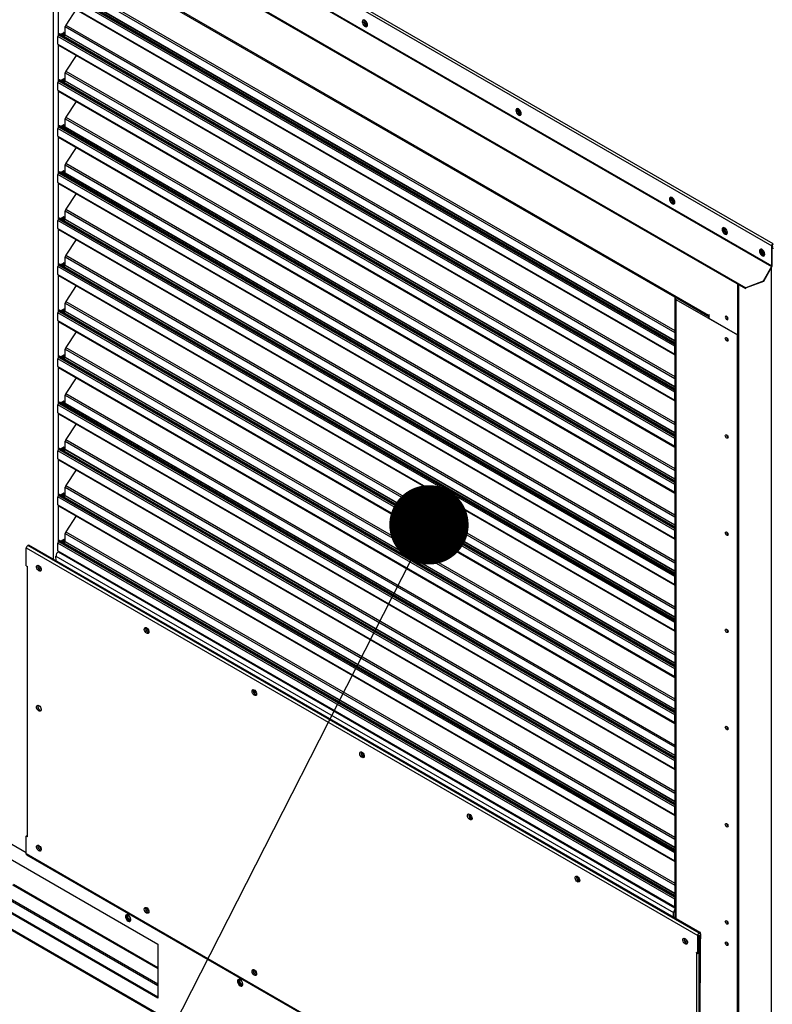
# Model space of a CAD drawing. Units: inches. Extents: x 0.1 to 10.9, y -0.1 to 8.5.
# Drawn here: x 1.5 to 2.1, y 6 to 6.8 of the extents above; entities that cross this region are included whole.
import ezdxf

# ---------------------------------------------------------------- set-up
doc = ezdxf.new("R2010")
doc.units = ezdxf.units.IN
doc.header["$MEASUREMENT"] = 0
doc.layers.add('FORMAT', color=7, linetype='Continuous')
doc.dimstyles.new('SLDDIMSTYLE0', dxfattribs={"dimtxt": 0.18, "dimasz": 0.0625, "dimexe": 0, "dimexo": 0.0625, "dimgap": 0, "dimtad": 0, "dimtih": 1, "dimtoh": 1, "dimdec": 0, "dimrnd": 1e-09, "dimzin": 0, "dimdsep": 46, "dimtxsty": 'Standard', "dimblk1": 'DOT', "dimblk2": 'DOT', "dimsah": 1, "dimcen": 0.09, "dimadec": 0, "dimazin": 0, "dimtfac": 0.0625, "dimtdec": 0, "dimtofl": 0, "dimtmove": 0, "dimatfit": 3, "dimldrblk": 'DOT', "dimfxl": 1, "dimfrac": 2, "dimtolj": 1, "dimtzin": 0, "dimarcsym": 0})

# ---------------------------------------------------------------- blocks, each defined once
blk = doc.blocks.new('_Dot')
at = {"color": 0, "linetype": 'ByBlock', "lineweight": -2}
blk.add_line((-0.5, 0), (-1, 0), dxfattribs=at)
at = {"color": 0, "linetype": 'ByBlock', "const_width": 0.5}
blk.add_lwpolyline([(-0.25, 0, 1), (0.25, 0, 1)], format="xyb", close=True, dxfattribs=at)

msp = doc.modelspace()

# ---------------------------------------------------------------- linework, layer by layer
at = {"linetype": 'Continuous', "lineweight": 25}
for p, q in [((1.52697, 6.988822), (2.13506, 6.637866)), ((1.528822, 6.989892), (2.135893, 6.639524)), ((1.52697, 6.973122), (2.13506, 6.622165)), ((1.526817, 6.972607), (2.134907, 6.621651)), ((1.514445, 6.951179), (2.114555, 6.604829)), ((1.514446, 6.950465), (2.114336, 6.604241)), ((2.085428, 6.583022), (1.543233, 6.895948)), ((1.543816, 6.89466), (2.085759, 6.58188)), ((1.569083, 6.878732), (1.569083, 6.391015)), ((2.058754, 6.561403), (1.574067, 6.841137)), ((1.578562, 6.846738), (2.058754, 6.569597)), ((1.578988, 6.848039), (2.058754, 6.571145)), ((2.058649, 6.558712), (1.572795, 6.83912)), ((1.573221, 6.840422), (2.058754, 6.560199)), ((1.573486, 6.840831), (2.058754, 6.560761)), ((2.058754, 6.562794), (1.578443, 6.840002)), ((1.578562, 6.840364), (2.058754, 6.563223)), ((1.572795, 6.832925), (2.058649, 6.552516)), ((1.57306, 6.832212), (1.57306, 6.803854)), ((1.573145, 6.832152), (2.058754, 6.551885)), ((1.587006, 6.824152), (1.578988, 6.811754)), ((1.578562, 6.804079), (1.578562, 6.810453)), ((1.578562, 6.810453), (2.058754, 6.533312)), ((1.578988, 6.811754), (2.058754, 6.53486)), ((2.058649, 6.522427), (1.572795, 6.802835)), ((1.572795, 6.79664), (1.572795, 6.802835)), ((1.573486, 6.804546), (1.573221, 6.804137)), ((1.573221, 6.804137), (2.058754, 6.523914)), ((1.573486, 6.804546), (2.058754, 6.524476)), ((2.058754, 6.525118), (1.574067, 6.804852)), ((1.574817, 6.80442), (1.577037, 6.805701)), ((1.576469, 6.804294), (1.57608, 6.803691)), ((1.577463, 6.80372), (1.576469, 6.804294)), ((1.576706, 6.80551), (1.576706, 6.805017)), ((1.576706, 6.805017), (1.5777, 6.804443)), ((1.577037, 6.805701), (1.5777, 6.805318)), ((1.577463, 6.80372), (1.577074, 6.803117)), ((1.5777, 6.805318), (1.5777, 6.804443)), ((1.577789, 6.802705), (1.578443, 6.803717)), ((2.058754, 6.526509), (1.578443, 6.803717)), ((1.578562, 6.804079), (2.058754, 6.526938)), ((1.572795, 6.79664), (2.058649, 6.516231)), ((1.57306, 6.795927), (1.57306, 6.76757)), ((1.573145, 6.795867), (2.058754, 6.5156)), ((1.587006, 6.787867), (1.578988, 6.775469)), ((1.578562, 6.767794), (1.578562, 6.774168)), ((1.578562, 6.774168), (2.058754, 6.497027)), ((1.578988, 6.775469), (2.058754, 6.498575)), ((2.058649, 6.486142), (1.572795, 6.76655)), ((1.572795, 6.760355), (1.572795, 6.76655)), ((1.573486, 6.768261), (1.573221, 6.767852)), ((1.573221, 6.767852), (2.058754, 6.487629)), ((1.573486, 6.768261), (2.058754, 6.488191)), ((2.058754, 6.488833), (1.574067, 6.768567)), ((1.574817, 6.768135), (1.577037, 6.769416)), ((1.576469, 6.768009), (1.57608, 6.767406)), ((1.577463, 6.767435), (1.576469, 6.768009)), ((1.576706, 6.769225), (1.576706, 6.768732)), ((1.576706, 6.768732), (1.5777, 6.768158)), ((1.577037, 6.769416), (1.5777, 6.769033)), ((1.577463, 6.767435), (1.577074, 6.766832)), ((1.5777, 6.769033), (1.5777, 6.768158)), ((1.577789, 6.76642), (1.578443, 6.767432)), ((2.058754, 6.490224), (1.578443, 6.767432)), ((1.578562, 6.767794), (2.058754, 6.490653)), ((1.572795, 6.760355), (2.058649, 6.479946)), ((1.57306, 6.759642), (1.57306, 6.731285)), ((1.573145, 6.759582), (2.058754, 6.479315)), ((1.587006, 6.751582), (1.578988, 6.739184)), ((2.058754, 6.452548), (1.574067, 6.732282)), ((1.574817, 6.73185), (1.577037, 6.733131)), ((1.576706, 6.73294), (1.576706, 6.732447)), ((1.576706, 6.732447), (1.5777, 6.731873)), ((1.577037, 6.733131), (1.5777, 6.732748)), ((1.5777, 6.732748), (1.5777, 6.731873)), ((1.578562, 6.731509), (1.578562, 6.737883)), ((1.578562, 6.737883), (2.058754, 6.460742)), ((1.578988, 6.739184), (2.058754, 6.46229)), ((2.058649, 6.449857), (1.572795, 6.730265)), ((1.572795, 6.72407), (1.572795, 6.730265)), ((1.573486, 6.731976), (1.573221, 6.731567)), ((1.573221, 6.731567), (2.058754, 6.451344)), ((1.573486, 6.731976), (2.058754, 6.451906)), ((1.576469, 6.731724), (1.57608, 6.731121)), ((1.577463, 6.73115), (1.576469, 6.731724)), ((1.577463, 6.73115), (1.577074, 6.730547)), ((1.577789, 6.730135), (1.578443, 6.731147)), ((2.058754, 6.453939), (1.578443, 6.731147)), ((1.578562, 6.731509), (2.058754, 6.454368)), ((1.572795, 6.72407), (2.058649, 6.443661)), ((1.57306, 6.723357), (1.57306, 6.695)), ((1.573145, 6.723297), (2.058754, 6.44303)), ((1.587006, 6.715297), (1.578988, 6.702899)), ((1.578562, 6.695224), (1.578562, 6.701598)), ((1.578562, 6.701598), (2.058754, 6.424457)), ((1.578988, 6.702899), (2.058754, 6.426005)), ((2.058649, 6.413572), (1.572795, 6.69398)), ((1.572795, 6.687785), (1.572795, 6.69398)), ((1.573486, 6.695691), (1.573221, 6.695282)), ((1.573221, 6.695282), (2.058754, 6.415059)), ((1.573486, 6.695691), (2.058754, 6.415621)), ((2.058754, 6.416263), (1.574067, 6.695998)), ((1.574817, 6.695565), (1.577037, 6.696846)), ((1.576469, 6.695439), (1.57608, 6.694836)), ((1.577463, 6.694865), (1.576469, 6.695439)), ((1.576706, 6.696655), (1.576706, 6.696162)), ((1.576706, 6.696162), (1.5777, 6.695588)), ((1.577037, 6.696846), (1.5777, 6.696463)), ((1.577463, 6.694865), (1.577074, 6.694262)), ((1.5777, 6.696463), (1.5777, 6.695588)), ((1.577789, 6.69385), (1.578443, 6.694862)), ((2.058754, 6.417654), (1.578443, 6.694862)), ((1.578562, 6.695224), (2.058754, 6.418084)), ((1.572795, 6.687785), (2.058649, 6.407376)), ((1.57306, 6.687072), (1.57306, 6.658715)), ((1.573145, 6.687012), (2.058754, 6.406745)), ((1.587006, 6.679012), (1.578988, 6.666614)), ((1.578562, 6.658939), (1.578562, 6.665313)), ((1.578562, 6.665313), (2.058754, 6.388172)), ((1.578988, 6.666614), (2.058754, 6.38972)), ((2.058649, 6.377287), (1.572795, 6.657695)), ((1.572795, 6.6515), (1.572795, 6.657695)), ((1.573486, 6.659406), (1.573221, 6.658997)), ((1.573221, 6.658997), (2.058754, 6.378774)), ((1.573486, 6.659406), (2.058754, 6.379336)), ((2.058754, 6.379978), (1.574067, 6.659713)), ((1.574817, 6.65928), (1.577037, 6.660561)), ((1.576469, 6.659154), (1.57608, 6.658551)), ((1.577463, 6.65858), (1.576469, 6.659154)), ((1.576706, 6.66037), (1.576706, 6.659877)), ((1.576706, 6.659877), (1.5777, 6.659303)), ((1.577037, 6.660561), (1.5777, 6.660178)), ((1.577463, 6.65858), (1.577074, 6.657977)), ((1.5777, 6.660178), (1.5777, 6.659303)), ((1.577789, 6.657565), (1.578443, 6.658577)), ((2.058754, 6.381369), (1.578443, 6.658577)), ((1.578562, 6.658939), (2.058754, 6.381799)), ((1.572795, 6.6515), (2.058649, 6.371091)), ((1.57306, 6.650787), (1.57306, 6.62243)), ((1.573145, 6.650727), (2.058754, 6.37046)), ((1.587006, 6.642727), (1.578988, 6.630329)), ((2.135464, 6.638099), (2.13506, 6.637866)), ((2.13506, 6.622165), (2.13506, 6.637866)), ((2.135464, 6.622398), (2.135464, 6.638099)), ((2.135464, 6.637671), (2.135775, 6.637491)), ((2.135464, 6.637204), (2.135775, 6.637025)), ((1.574817, 6.622995), (1.577037, 6.624276)), ((1.576706, 6.624085), (1.576706, 6.623592)), ((1.577037, 6.624276), (1.5777, 6.623893)), ((1.5777, 6.623893), (1.5777, 6.623018)), ((1.578562, 6.622654), (1.578562, 6.629028)), ((1.578562, 6.629028), (2.058754, 6.351887)), ((1.578988, 6.630329), (2.058754, 6.353435)), ((2.058649, 6.341002), (1.572795, 6.621411)), ((1.572795, 6.615215), (1.572795, 6.621411)), ((1.573486, 6.623121), (1.573221, 6.622712)), ((1.573221, 6.622712), (2.058754, 6.342489)), ((1.573486, 6.623121), (2.058754, 6.343051)), ((2.058754, 6.343693), (1.574067, 6.623428)), ((1.576469, 6.622869), (1.57608, 6.622266)), ((1.577463, 6.622295), (1.576469, 6.622869)), ((1.576706, 6.623592), (1.5777, 6.623018)), ((1.577463, 6.622295), (1.577074, 6.621692)), ((1.577789, 6.62128), (1.578443, 6.622292)), ((2.058754, 6.345084), (1.578443, 6.622292)), ((1.578562, 6.622654), (2.058754, 6.345514)), ((2.134907, 6.621651), (2.128179, 6.609997)), ((2.135193, 6.621486), (2.128465, 6.609832)), ((2.134563, 6.620394), (2.134563, 5.753163)), ((2.134907, 6.621651), (2.135193, 6.621486)), ((2.13506, 6.622165), (2.135464, 6.622398)), ((1.572795, 6.615215), (2.058649, 6.334806)), ((1.57306, 6.614502), (1.57306, 6.586145)), ((1.573145, 6.614442), (2.058754, 6.334175)), ((2.128179, 6.609997), (2.114555, 6.604829)), ((2.128465, 6.609832), (2.114841, 6.604664)), ((2.128465, 6.609832), (2.128179, 6.609997)), ((1.587006, 6.606442), (1.578988, 6.594044)), ((2.107964, 6.607919), (2.107964, 6.567719)), ((2.108958, 6.607345), (2.108958, 6.568293)), ((2.114841, 6.604664), (2.114555, 6.604829)), ((2.114841, 6.604664), (2.114796, 6.604678)), ((1.578562, 6.586369), (1.578562, 6.592743)), ((1.578562, 6.592743), (2.058754, 6.315603)), ((1.578988, 6.594044), (2.058754, 6.31715)), ((2.058754, 6.596793), (2.058754, 6.108404)), ((2.059577, 6.595645), (2.107964, 6.567719)), ((2.059577, 6.595645), (2.059577, 6.107929)), ((2.060572, 6.596219), (2.060572, 6.596416)), ((2.085759, 6.581682), (2.060572, 6.596219)), ((2.058649, 6.304717), (1.572795, 6.585126)), ((1.572795, 6.57893), (1.572795, 6.585126)), ((1.573486, 6.586836), (1.573221, 6.586427)), ((1.573221, 6.586427), (2.058754, 6.306204)), ((1.573486, 6.586836), (2.058754, 6.306766)), ((2.058754, 6.307408), (1.574067, 6.587143)), ((1.574817, 6.58671), (1.577037, 6.587991)), ((1.576469, 6.586584), (1.57608, 6.585981)), ((1.577463, 6.58601), (1.576469, 6.586584)), ((1.576706, 6.5878), (1.576706, 6.587307)), ((1.576706, 6.587307), (1.5777, 6.586733)), ((1.577037, 6.587991), (1.5777, 6.587608)), ((1.577463, 6.58601), (1.577074, 6.585408)), ((1.5777, 6.587608), (1.5777, 6.586733)), ((1.577789, 6.584995), (1.578443, 6.586008)), ((2.058754, 6.308799), (1.578443, 6.586008)), ((1.578562, 6.586369), (2.058754, 6.309229)), ((2.079473, 6.58531), (2.079644, 6.585409)), ((1.572795, 6.57893), (2.058649, 6.298521)), ((1.57306, 6.578217), (1.57306, 6.54986)), ((1.573145, 6.578157), (2.058754, 6.29789)), ((2.080638, 6.584835), (2.080467, 6.584737)), ((2.082901, 6.583511), (2.082657, 6.583472)), ((2.085759, 6.583405), (2.085428, 6.583597)), ((2.085428, 6.583597), (2.085428, 6.583022)), ((2.085428, 6.581874), (2.085428, 6.582071)), ((2.085759, 6.580535), (2.085759, 6.583405)), ((2.107964, 6.567719), (2.085759, 6.580535)), ((2.10054, 6.580309), (2.100635, 6.580259)), ((1.587006, 6.570157), (1.578988, 6.557759)), ((2.10054, 6.563468), (2.100635, 6.563418)), ((2.108958, 6.568293), (2.107964, 6.567719)), ((2.107964, 5.838958), (2.107964, 6.567719)), ((2.108958, 6.568293), (2.108958, 5.839532)), ((1.578562, 6.550084), (1.578562, 6.556458)), ((1.578562, 6.556458), (2.058754, 6.279318)), ((1.578988, 6.557759), (2.058754, 6.280865)), ((2.058649, 6.552516), (2.058649, 6.558712)), ((2.058649, 6.268432), (1.572795, 6.548841)), ((1.572795, 6.542645), (1.572795, 6.548841)), ((1.573486, 6.550551), (1.573221, 6.550142)), ((1.573221, 6.550142), (2.058754, 6.269919)), ((1.573486, 6.550551), (2.058754, 6.270481)), ((2.058754, 6.271123), (1.574067, 6.550858)), ((1.574817, 6.550425), (1.577037, 6.551706)), ((1.576469, 6.550299), (1.57608, 6.549696)), ((1.577463, 6.549725), (1.576469, 6.550299)), ((1.576706, 6.551515), (1.576706, 6.551022)), ((1.576706, 6.551022), (1.5777, 6.550448)), ((1.577037, 6.551706), (1.5777, 6.551323)), ((1.577463, 6.549725), (1.577074, 6.549123)), ((1.5777, 6.551323), (1.5777, 6.550448)), ((1.577789, 6.54871), (1.578443, 6.549723)), ((2.058754, 6.272514), (1.578443, 6.549723)), ((1.578562, 6.550084), (2.058754, 6.272944)), ((1.572795, 6.542645), (2.058649, 6.262237)), ((1.57306, 6.541932), (1.57306, 6.513575)), ((1.573145, 6.541872), (2.058754, 6.261605)), ((1.587006, 6.533872), (1.578988, 6.521475)), ((1.574817, 6.51414), (1.577037, 6.515421)), ((1.576706, 6.51523), (1.576706, 6.514737)), ((1.577037, 6.515421), (1.5777, 6.515038)), ((1.578562, 6.513799), (1.578562, 6.520173)), ((1.578562, 6.520173), (2.058754, 6.243033)), ((1.578988, 6.521475), (2.058754, 6.24458)), ((2.058649, 6.516231), (2.058649, 6.522427)), ((2.058649, 6.232147), (1.572795, 6.512556)), ((1.572795, 6.50636), (1.572795, 6.512556)), ((1.573486, 6.514266), (1.573221, 6.513857)), ((1.573221, 6.513857), (2.058754, 6.233634)), ((1.573486, 6.514266), (2.058754, 6.234196)), ((2.058754, 6.234838), (1.574067, 6.514573)), ((1.576469, 6.514014), (1.57608, 6.513411)), ((1.577463, 6.51344), (1.576469, 6.514014)), ((1.576706, 6.514737), (1.5777, 6.514163)), ((1.577463, 6.51344), (1.577074, 6.512838)), ((1.5777, 6.515038), (1.5777, 6.514163)), ((1.577789, 6.512425), (1.578443, 6.513438)), ((2.058754, 6.236229), (1.578443, 6.513438)), ((1.578562, 6.513799), (2.058754, 6.236659)), ((1.572795, 6.50636), (2.058649, 6.225952)), ((1.57306, 6.505647), (1.57306, 6.47729)), ((1.573145, 6.505587), (2.058754, 6.22532)), ((1.587006, 6.497587), (1.578988, 6.48519)), ((1.578988, 6.48519), (2.058754, 6.208295)), ((2.058649, 6.479946), (2.058649, 6.486142)), ((2.10054, 6.486917), (2.100635, 6.486867)), ((1.573486, 6.477981), (1.573221, 6.477572)), ((1.573221, 6.477572), (2.058754, 6.197349)), ((1.573486, 6.477981), (2.058754, 6.197911)), ((2.058754, 6.198553), (1.574067, 6.478288)), ((1.574817, 6.477855), (1.577037, 6.479136)), ((1.576469, 6.477729), (1.57608, 6.477126)), ((1.577463, 6.477155), (1.576469, 6.477729)), ((1.576706, 6.478945), (1.576706, 6.478452)), ((1.576706, 6.478452), (1.5777, 6.477878)), ((1.577037, 6.479136), (1.5777, 6.478753)), ((1.577463, 6.477155), (1.577074, 6.476553)), ((1.5777, 6.478753), (1.5777, 6.477878)), ((1.577789, 6.47614), (1.578443, 6.477153)), ((2.058754, 6.199944), (1.578443, 6.477153)), ((1.578562, 6.477514), (1.578562, 6.483888)), ((1.578562, 6.483888), (2.058754, 6.206748)), ((1.578562, 6.477514), (2.058754, 6.200374)), ((2.058649, 6.195862), (1.572795, 6.476271)), ((1.572795, 6.470075), (1.572795, 6.476271)), ((1.572795, 6.470075), (2.058649, 6.189667)), ((1.57306, 6.469362), (1.57306, 6.441005)), ((1.573145, 6.469302), (2.058754, 6.189035)), ((1.587006, 6.461302), (1.578988, 6.448905)), ((1.578562, 6.441229), (1.578562, 6.447603)), ((1.578562, 6.447603), (2.058754, 6.170463)), ((1.578988, 6.448905), (2.058754, 6.17201)), ((2.058649, 6.443661), (2.058649, 6.449857)), ((2.058649, 6.159577), (1.572795, 6.439986)), ((1.572795, 6.43379), (1.572795, 6.439986)), ((1.573486, 6.441696), (1.573221, 6.441287)), ((1.573221, 6.441287), (2.058754, 6.161065)), ((1.573486, 6.441696), (2.058754, 6.161626)), ((2.058754, 6.162268), (1.574067, 6.442003)), ((1.574817, 6.44157), (1.577037, 6.442851)), ((1.576469, 6.441444), (1.57608, 6.440841)), ((1.577463, 6.44087), (1.576469, 6.441444)), ((1.576706, 6.44266), (1.576706, 6.442167)), ((1.576706, 6.442167), (1.5777, 6.441593)), ((1.577037, 6.442851), (1.5777, 6.442468)), ((1.577463, 6.44087), (1.577074, 6.440268)), ((1.5777, 6.442468), (1.5777, 6.441593)), ((1.577789, 6.439855), (1.578443, 6.440868)), ((2.058754, 6.163659), (1.578443, 6.440868)), ((1.578562, 6.441229), (2.058754, 6.164089)), ((1.572795, 6.43379), (2.058649, 6.153382)), ((1.57306, 6.433077), (1.57306, 6.40472)), ((1.573145, 6.433017), (2.058754, 6.15275)), ((1.587006, 6.425017), (1.578988, 6.41262)), ((1.574817, 6.405285), (1.577037, 6.406566)), ((1.577037, 6.406566), (1.5777, 6.406184)), ((1.578562, 6.404944), (1.578562, 6.411318)), ((1.578562, 6.411318), (2.058754, 6.134178)), ((1.578988, 6.41262), (2.058754, 6.135725)), ((2.058649, 6.407376), (2.058649, 6.413572)), ((2.10054, 6.410367), (2.100635, 6.410317)), ((1.547806, 6.399826), (2.076745, 6.094552)), ((1.547806, 6.38571), (1.547806, 6.399826)), ((1.549729, 6.402122), (1.548999, 6.401701)), ((2.077938, 6.096427), (1.548999, 6.401701)), ((2.078667, 6.096848), (1.549729, 6.402122)), ((2.07876, 6.096857), (1.549822, 6.402131)), ((2.058649, 6.123292), (1.572795, 6.403701)), ((1.572795, 6.397505), (1.572795, 6.403701)), ((1.573486, 6.405411), (1.573221, 6.405002)), ((1.573221, 6.405002), (2.058754, 6.12478)), ((1.573486, 6.405411), (2.058754, 6.125341)), ((2.058754, 6.125983), (1.574067, 6.405718)), ((1.576469, 6.405159), (1.57608, 6.404556)), ((1.577463, 6.404585), (1.576469, 6.405159)), ((1.576706, 6.406375), (1.576706, 6.405882)), ((1.576706, 6.405882), (1.5777, 6.405308)), ((1.577463, 6.404585), (1.577074, 6.403983)), ((1.5777, 6.406184), (1.5777, 6.405308)), ((1.577789, 6.40357), (1.578443, 6.404583)), ((2.058754, 6.127374), (1.578443, 6.404583)), ((1.578562, 6.404944), (2.058754, 6.127804)), ((1.571226, 6.393453), (2.057743, 6.112662)), ((1.571243, 6.389768), (1.571226, 6.393453)), ((1.572795, 6.397505), (2.058649, 6.117097)), ((1.573046, 6.396804), (1.573031, 6.396794)), ((1.573031, 6.396794), (2.058754, 6.116461)), ((1.573145, 6.396732), (2.058754, 6.116465)), ((1.547806, 6.38571), (1.548841, 6.385113)), ((1.548408, 6.385363), (1.548408, 6.172892)), ((1.548834, 6.385109), (1.548724, 6.385181)), ((1.548834, 6.172299), (1.548834, 6.385109)), ((1.548834, 6.385109), (1.548841, 6.385106)), ((1.548841, 6.385106), (1.548841, 6.385113)), ((2.058649, 6.371091), (2.058649, 6.377287)), ((2.058649, 6.334806), (2.058649, 6.341002)), ((2.10054, 6.333816), (2.100635, 6.333766)), ((2.058649, 6.298521), (2.058649, 6.304717)), ((2.058649, 6.262237), (2.058649, 6.268432)), ((2.10054, 6.257266), (2.100635, 6.257215)), ((2.058649, 6.225952), (2.058649, 6.232147)), ((2.058649, 6.189667), (2.058649, 6.195862)), ((1.522685, 6.174452), (1.547806, 6.159953)), ((2.10054, 6.180715), (2.100635, 6.180665)), ((1.547806, 6.172884), (1.548408, 6.173231)), ((1.547806, 6.158768), (1.547806, 6.172884)), ((1.548841, 6.172287), (1.547806, 6.172884)), ((1.548834, 6.172299), (1.548841, 6.172295)), ((1.548841, 6.172287), (1.548841, 6.172295)), ((1.516736, 6.165357), (1.651423, 6.087623)), ((1.538534, 6.165152), (1.547806, 6.159801)), ((2.076745, 5.853494), (1.547806, 6.158768)), ((2.058649, 6.153382), (2.058649, 6.159577)), ((1.548108, 6.158103), (2.077046, 5.852829)), ((1.651423, 6.056335), (1.517545, 6.133603)), ((1.517545, 6.132397), (1.651423, 6.05513)), ((1.537007, 6.134522), (1.651423, 6.068487)), ((1.537815, 6.134989), (1.651423, 6.06942)), ((1.651423, 6.045089), (1.516736, 6.122823)), ((1.651423, 6.046022), (1.517545, 6.12329)), ((2.058649, 6.117097), (2.058649, 6.123292)), ((2.05776, 6.108977), (2.057743, 6.112662)), ((2.058737, 6.113242), (2.058754, 6.109671)), ((2.05874, 6.112601), (2.058754, 6.112593)), ((1.515133, 6.11096), (2.092923, 5.777491)), ((2.092923, 5.778128), (1.515684, 6.111278)), ((2.10054, 6.104164), (2.100635, 6.104114)), ((2.077938, 6.096427), (2.078667, 6.096848)), ((2.078498, 6.096403), (2.078498, 6.096403)), ((2.078799, 6.095753), (2.078799, 6.096771)), ((2.076745, 6.080436), (2.076745, 6.094552)), ((2.077739, 6.095126), (2.077739, 6.08101)), ((2.077805, 6.095164), (2.077772, 6.095183)), ((2.077805, 6.056697), (2.077805, 6.095164)), ((2.077805, 6.091375), (2.077805, 6.095164)), ((2.078799, 6.091949), (2.077805, 6.091375)), ((2.078799, 6.095738), (2.078799, 6.091949)), ((2.078799, 6.057271), (2.078799, 6.091927)), ((1.651423, 6.087623), (1.651423, 6.045089)), ((2.076745, 6.080436), (2.075711, 6.081033)), ((2.075711, 6.081025), (2.075711, 6.081033)), ((2.075717, 6.081029), (2.075711, 6.081025)), ((2.075711, 6.081025), (2.075717, 6.081021)), ((2.075717, 6.081021), (2.075717, 5.868211)), ((2.07584, 6.080958), (2.075717, 6.081021)), ((2.076745, 6.080436), (2.077739, 6.08101)), ((2.10054, 6.087323), (2.100635, 6.087273)), ((2.077805, 6.056698), (2.077805, 6.056697)), ((2.077841, 6.056613), (2.077844, 6.056611)), ((2.078667, 6.057042), (2.077938, 6.056621)), ((2.077938, 5.892802), (2.077938, 6.056621)), ((2.078667, 5.893223), (2.078667, 6.057042)), ((2.078722, 5.8933), (2.078722, 6.057087))]:
    msp.add_line(p, q, dxfattribs=at)
at = {"linetype": 'Continuous', "lineweight": 25, "flags": 128}
for points in [[(1.816621, 6.811876), (1.816494, 6.812781), (1.816129, 6.813723), (1.815569, 6.814588), (1.814882, 6.815273), (1.814151, 6.815695), (1.813464, 6.815803), (1.812904, 6.815584), (1.812539, 6.815063), (1.812412, 6.814305), (1.812539, 6.813401), (1.812904, 6.812459), (1.813464, 6.811593), (1.814151, 6.810908), (1.814882, 6.810486), (1.815569, 6.810379), (1.816129, 6.810598), (1.816494, 6.811118), (1.816621, 6.811876)], [(1.816192, 6.810654), (1.81564, 6.810625), (1.814921, 6.810894), (1.814201, 6.811456), (1.813568, 6.812243), (1.813098, 6.813161), (1.812848, 6.814098), (1.812848, 6.814942), (1.813098, 6.815591), (1.813245, 6.815761)], [(1.814383, 6.815594), (1.814194, 6.815516), (1.813847, 6.815117), (1.813725, 6.81448), (1.813847, 6.813703), (1.814194, 6.812904), (1.814713, 6.812204), (1.815325, 6.81171), (1.815937, 6.811497), (1.816456, 6.811598), (1.816617, 6.811723)], [(1.937656, 6.742021), (1.937529, 6.742926), (1.937164, 6.743868), (1.936604, 6.744733), (1.935917, 6.745418), (1.935186, 6.74584), (1.9345, 6.745948), (1.93394, 6.745729), (1.933574, 6.745208), (1.933447, 6.74445), (1.933574, 6.743546), (1.93394, 6.742604), (1.9345, 6.741738), (1.935186, 6.741053), (1.935917, 6.740631), (1.936604, 6.740524), (1.937164, 6.740743), (1.937529, 6.741263), (1.937656, 6.742021)], [(1.937228, 6.740799), (1.936676, 6.74077), (1.935956, 6.741039), (1.935236, 6.741601), (1.934603, 6.742388), (1.934133, 6.743306), (1.933883, 6.744243), (1.933883, 6.745087), (1.934133, 6.745736), (1.93428, 6.745906)], [(1.935418, 6.745739), (1.935229, 6.745661), (1.934882, 6.745262), (1.934761, 6.744625), (1.934882, 6.743848), (1.935229, 6.743049), (1.935748, 6.742349), (1.93636, 6.741855), (1.936972, 6.741642), (1.937491, 6.741743), (1.937652, 6.741868)], [(2.058692, 6.672166), (2.058565, 6.673071), (2.058199, 6.674013), (2.057639, 6.674878), (2.056953, 6.675563), (2.056222, 6.675985), (2.055535, 6.676093), (2.054975, 6.675874), (2.05461, 6.675353), (2.054483, 6.674595), (2.05461, 6.673691), (2.054975, 6.672749), (2.055535, 6.671883), (2.056222, 6.671198), (2.056953, 6.670776), (2.057639, 6.670669), (2.058199, 6.670888), (2.058565, 6.671408), (2.058692, 6.672166)], [(2.058263, 6.670944), (2.057711, 6.670915), (2.056991, 6.671184), (2.056271, 6.671746), (2.055639, 6.672533), (2.055169, 6.673451), (2.054919, 6.674388), (2.054919, 6.675232), (2.055169, 6.675881), (2.055315, 6.676051)], [(2.056453, 6.675884), (2.056264, 6.675806), (2.055918, 6.675407), (2.055796, 6.67477), (2.055918, 6.673993), (2.056264, 6.673194), (2.056783, 6.672494), (2.057395, 6.672), (2.058007, 6.671787), (2.058526, 6.671888), (2.058687, 6.672013)], [(2.100106, 6.648264), (2.099979, 6.649169), (2.099613, 6.650111), (2.099054, 6.650976), (2.098367, 6.651662), (2.097636, 6.652083), (2.096949, 6.652191), (2.096389, 6.651972), (2.096024, 6.651451), (2.095897, 6.650693), (2.096024, 6.649789), (2.096389, 6.648847), (2.096949, 6.647981), (2.097636, 6.647296), (2.098367, 6.646874), (2.099054, 6.646767), (2.099613, 6.646986), (2.099979, 6.647506), (2.100106, 6.648264)], [(2.099677, 6.647042), (2.099125, 6.647013), (2.098405, 6.647282), (2.097686, 6.647844), (2.097053, 6.648631), (2.096583, 6.649549), (2.096333, 6.650486), (2.096333, 6.65133), (2.096583, 6.651979), (2.096729, 6.652149)], [(2.09721, 6.650868), (2.097332, 6.651505), (2.097679, 6.651904), (2.097867, 6.651982)], [(2.100102, 6.648111), (2.09994, 6.647986), (2.099422, 6.647885), (2.098809, 6.648098), (2.098197, 6.648592), (2.097679, 6.649292), (2.097332, 6.650091), (2.09721, 6.650868)], [(2.097816, 6.651218), (2.097938, 6.651855), (2.097973, 6.651925)], [(2.129569, 6.63126), (2.129442, 6.632165), (2.129076, 6.633106), (2.128516, 6.633972), (2.12783, 6.634657), (2.127099, 6.635079), (2.126412, 6.635187), (2.125852, 6.634967), (2.125487, 6.634447), (2.12536, 6.633689), (2.125487, 6.632785), (2.125852, 6.631843), (2.126412, 6.630977), (2.127099, 6.630292), (2.12783, 6.62987), (2.128516, 6.629762), (2.129076, 6.629982), (2.129442, 6.630502), (2.129569, 6.63126)], [(2.12914, 6.630037), (2.128588, 6.630008), (2.127868, 6.630277), (2.127148, 6.630839), (2.126515, 6.631627), (2.126046, 6.632544), (2.125796, 6.633482), (2.125796, 6.634326), (2.126046, 6.634975), (2.126192, 6.635145)], [(2.126673, 6.633864), (2.126795, 6.634501), (2.127141, 6.6349), (2.12733, 6.634977)], [(2.129564, 6.631107), (2.129403, 6.630982), (2.128884, 6.630881), (2.128272, 6.631094), (2.12766, 6.631588), (2.127141, 6.632288), (2.126795, 6.633087), (2.126673, 6.633864)], [(2.127279, 6.634214), (2.127401, 6.63485), (2.127436, 6.634921)], [(2.084231, 6.582656), (2.084231, 6.582656), (2.084509, 6.582404)], [(2.099546, 6.579735), (2.099965, 6.57959), (2.100319, 6.579659), (2.100556, 6.579932), (2.10064, 6.580367), (2.100556, 6.580898), (2.100319, 6.581445), (2.099965, 6.581924), (2.099546, 6.582261), (2.099127, 6.582407), (2.098773, 6.582338), (2.098536, 6.582065), (2.098452, 6.581629), (2.098536, 6.581098), (2.098773, 6.580551), (2.099127, 6.580073), (2.099546, 6.579735)], [(2.099546, 6.562894), (2.099127, 6.563232), (2.098773, 6.56371), (2.098536, 6.564257), (2.098452, 6.564788), (2.098536, 6.565224), (2.098773, 6.565497), (2.099127, 6.565566), (2.099546, 6.56542), (2.099965, 6.565083), (2.100319, 6.564604), (2.100556, 6.564057), (2.10064, 6.563526), (2.100556, 6.563091), (2.100319, 6.562818), (2.099965, 6.562749), (2.099546, 6.562894)], [(2.058754, 6.552013), (2.058697, 6.552158), (2.058649, 6.552516)], [(2.058754, 6.515728), (2.058697, 6.515873), (2.058649, 6.516231)], [(2.099546, 6.486343), (2.099127, 6.486681), (2.098773, 6.48716), (2.098536, 6.487706), (2.098452, 6.488238), (2.098536, 6.488673), (2.098773, 6.488946), (2.099127, 6.489015), (2.099546, 6.48887), (2.099965, 6.488532), (2.100319, 6.488053), (2.100556, 6.487507), (2.10064, 6.486975), (2.100556, 6.48654), (2.100319, 6.486267), (2.099965, 6.486198), (2.099546, 6.486343)], [(2.058754, 6.479443), (2.058697, 6.479588), (2.058649, 6.479946)], [(2.058754, 6.443158), (2.058697, 6.443303), (2.058649, 6.443661)], [(2.058754, 6.406873), (2.058697, 6.407018), (2.058649, 6.407376)], [(2.099546, 6.409793), (2.099127, 6.410131), (2.098773, 6.410609), (2.098536, 6.411156), (2.098452, 6.411687), (2.098536, 6.412122), (2.098773, 6.412395), (2.099127, 6.412464), (2.099546, 6.412319), (2.099965, 6.411981), (2.100319, 6.411503), (2.100556, 6.410956), (2.10064, 6.410425), (2.100556, 6.409989), (2.100319, 6.409716), (2.099965, 6.409647), (2.099546, 6.409793)], [(1.548999, 6.401701), (1.548974, 6.401683), (1.548956, 6.401667)], [(1.557749, 6.381687), (1.55709, 6.382209), (1.556521, 6.382945), (1.556117, 6.383795), (1.555934, 6.384645), (1.555996, 6.38538), (1.556294, 6.3859), (1.556789, 6.386135), (1.557414, 6.386054), (1.558084, 6.385668), (1.558709, 6.385028), (1.559204, 6.384221), (1.559502, 6.383356), (1.559564, 6.38255), (1.559381, 6.381912), (1.558977, 6.381527), (1.558407, 6.381449), (1.557749, 6.381687)], [(1.558743, 6.38226), (1.559402, 6.382022), (1.559435, 6.382019)], [(2.058754, 6.370588), (2.058697, 6.370733), (2.058649, 6.371091)], [(1.642591, 6.33272), (1.641933, 6.333242), (1.641363, 6.333978), (1.640959, 6.334829), (1.640776, 6.335679), (1.640838, 6.336413), (1.641137, 6.336934), (1.641632, 6.337169), (1.642256, 6.337088), (1.642926, 6.336701), (1.643551, 6.336061), (1.644046, 6.335255), (1.644344, 6.33439), (1.644406, 6.333584), (1.644223, 6.332945), (1.643819, 6.332561), (1.64325, 6.332482), (1.642591, 6.33272)], [(1.643585, 6.333294), (1.644244, 6.333056), (1.644277, 6.333052)], [(2.058754, 6.334303), (2.058697, 6.334448), (2.058649, 6.334806)], [(2.099546, 6.333242), (2.099127, 6.33358), (2.098773, 6.334059), (2.098536, 6.334605), (2.098452, 6.335137), (2.098536, 6.335572), (2.098773, 6.335845), (2.099127, 6.335914), (2.099546, 6.335768), (2.099965, 6.335431), (2.100319, 6.334952), (2.100556, 6.334406), (2.10064, 6.333874), (2.100556, 6.333439), (2.100319, 6.333166), (2.099965, 6.333097), (2.099546, 6.333242)], [(2.058754, 6.298018), (2.058697, 6.298163), (2.058649, 6.298521)], [(1.727433, 6.283754), (1.726775, 6.284276), (1.726205, 6.285012), (1.725802, 6.285863), (1.725618, 6.286712), (1.72568, 6.287447), (1.725979, 6.287967), (1.726474, 6.288203), (1.727098, 6.288122), (1.727768, 6.287735), (1.728393, 6.287095), (1.728888, 6.286288), (1.729187, 6.285423), (1.729248, 6.284617), (1.729065, 6.283979), (1.728661, 6.283595), (1.728092, 6.283516), (1.727433, 6.283754)], [(1.728428, 6.284328), (1.729086, 6.28409), (1.729119, 6.284086)], [(1.557749, 6.275664), (1.558407, 6.275142), (1.558977, 6.274406), (1.559381, 6.273555), (1.559564, 6.272706), (1.559502, 6.271971), (1.559204, 6.271451), (1.558709, 6.271215), (1.558084, 6.271296), (1.557414, 6.271683), (1.556789, 6.272323), (1.556294, 6.27313), (1.555996, 6.273995), (1.555934, 6.274801), (1.556117, 6.275439), (1.556521, 6.275823), (1.55709, 6.275902), (1.557749, 6.275664)], [(2.058754, 6.261733), (2.058697, 6.261878), (2.058649, 6.262237)], [(2.099546, 6.256692), (2.099127, 6.257029), (2.098773, 6.257508), (2.098536, 6.258055), (2.098452, 6.258586), (2.098536, 6.259021), (2.098773, 6.259294), (2.099127, 6.259363), (2.099546, 6.259218), (2.099965, 6.25888), (2.100319, 6.258402), (2.100556, 6.257855), (2.10064, 6.257324), (2.100556, 6.256888), (2.100319, 6.256615), (2.099965, 6.256546), (2.099546, 6.256692)], [(1.812276, 6.234788), (1.811617, 6.23531), (1.811048, 6.236046), (1.810644, 6.236896), (1.810461, 6.237746), (1.810522, 6.238481), (1.810821, 6.239001), (1.811316, 6.239236), (1.811941, 6.239155), (1.81261, 6.238769), (1.813235, 6.238129), (1.81373, 6.237322), (1.814029, 6.236457), (1.814091, 6.235651), (1.813907, 6.235013), (1.813504, 6.234628), (1.812934, 6.23455), (1.812276, 6.234788)], [(1.81327, 6.235362), (1.813928, 6.235124), (1.813962, 6.23512)], [(2.058754, 6.225448), (2.058697, 6.225593), (2.058649, 6.225952)], [(1.897118, 6.185821), (1.896459, 6.186344), (1.89589, 6.18708), (1.895486, 6.18793), (1.895303, 6.18878), (1.895365, 6.189515), (1.895663, 6.190035), (1.896158, 6.19027), (1.896783, 6.190189), (1.897453, 6.189803), (1.898077, 6.189163), (1.898572, 6.188356), (1.898871, 6.187491), (1.898933, 6.186685), (1.898749, 6.186047), (1.898346, 6.185662), (1.897776, 6.185584), (1.897118, 6.185821)], [(2.058754, 6.189163), (2.058697, 6.189308), (2.058649, 6.189667)], [(1.898112, 6.186395), (1.89877, 6.186157), (1.898804, 6.186154)], [(2.099546, 6.180141), (2.099127, 6.180479), (2.098773, 6.180957), (2.098536, 6.181504), (2.098452, 6.182035), (2.098536, 6.182471), (2.098773, 6.182744), (2.099127, 6.182813), (2.099546, 6.182667), (2.099965, 6.18233), (2.100319, 6.181851), (2.100556, 6.181304), (2.10064, 6.180773), (2.100556, 6.180338), (2.100319, 6.180065), (2.099965, 6.179996), (2.099546, 6.180141)], [(1.548408, 6.172892), (1.548519, 6.172571), (1.548834, 6.172299)], [(1.548108, 6.158103), (1.548107, 6.158103), (1.547885, 6.158359), (1.547806, 6.158768)], [(1.557749, 6.161221), (1.55709, 6.161743), (1.556521, 6.162479), (1.556117, 6.163329), (1.555934, 6.164179), (1.555996, 6.164914), (1.556294, 6.165434), (1.556789, 6.16567), (1.557414, 6.165589), (1.558084, 6.165202), (1.558709, 6.164562), (1.559204, 6.163755), (1.559502, 6.16289), (1.559564, 6.162084), (1.559381, 6.161446), (1.558977, 6.161062), (1.558407, 6.160983), (1.557749, 6.161221)], [(1.558743, 6.161795), (1.559402, 6.161557), (1.559435, 6.161553)], [(2.058754, 6.152878), (2.058697, 6.153024), (2.058649, 6.153382)], [(1.98196, 6.136855), (1.981302, 6.137377), (1.980732, 6.138113), (1.980328, 6.138964), (1.980145, 6.139814), (1.980207, 6.140548), (1.980505, 6.141068), (1.981, 6.141304), (1.981625, 6.141223), (1.982295, 6.140836), (1.98292, 6.140196), (1.983415, 6.139389), (1.983713, 6.138525), (1.983775, 6.137719), (1.983592, 6.13708), (1.983188, 6.136696), (1.982618, 6.136617), (1.98196, 6.136855)], [(1.982954, 6.137429), (1.983613, 6.137191), (1.983646, 6.137187)], [(1.642591, 6.112255), (1.641933, 6.112777), (1.641363, 6.113513), (1.640959, 6.114363), (1.640776, 6.115213), (1.640838, 6.115948), (1.641137, 6.116468), (1.641632, 6.116703), (1.642256, 6.116622), (1.642926, 6.116236), (1.643551, 6.115596), (1.644046, 6.114789), (1.644344, 6.113924), (1.644406, 6.113118), (1.644223, 6.11248), (1.643819, 6.112095), (1.64325, 6.112017), (1.642591, 6.112255)], [(1.643585, 6.112828), (1.644244, 6.112591), (1.644277, 6.112587)], [(2.058754, 6.116593), (2.058697, 6.116739), (2.058649, 6.117097)], [(2.058737, 6.113242), (2.058753, 6.113463), (2.058754, 6.113466)], [(1.628116, 6.105829), (1.628836, 6.10556), (1.629469, 6.105617), (1.629938, 6.105992), (1.630188, 6.106641), (1.630188, 6.107485), (1.629938, 6.108423), (1.629469, 6.10934), (1.628836, 6.110128), (1.628116, 6.11069), (1.627396, 6.110959), (1.626763, 6.110902), (1.626293, 6.110526), (1.626043, 6.109877), (1.626043, 6.109033), (1.626293, 6.108096), (1.626763, 6.107178), (1.627396, 6.106391), (1.628116, 6.105829)], [(1.627982, 6.110762), (1.627793, 6.110685), (1.627446, 6.110285), (1.627325, 6.109649)], [(1.627325, 6.109649), (1.627446, 6.108872), (1.627793, 6.108072), (1.628312, 6.107372), (1.628924, 6.106879), (1.629536, 6.106666), (1.630055, 6.106767), (1.630216, 6.106891)], [(1.630217, 6.10691), (1.62994, 6.106899), (1.629328, 6.107112), (1.628716, 6.107606), (1.628197, 6.108305), (1.62785, 6.109105), (1.627729, 6.109882), (1.62785, 6.110519), (1.627999, 6.110753)], [(2.099546, 6.103591), (2.099127, 6.103928), (2.098773, 6.104407), (2.098536, 6.104953), (2.098452, 6.105485), (2.098536, 6.10592), (2.098773, 6.106193), (2.099127, 6.106262), (2.099546, 6.106117), (2.099965, 6.105779), (2.100319, 6.1053), (2.100556, 6.104754), (2.10064, 6.104222), (2.100556, 6.103787), (2.100319, 6.103514), (2.099965, 6.103445), (2.099546, 6.103591)], [(2.076745, 6.094552), (2.076823, 6.095051), (2.077046, 6.095565), (2.077379, 6.096014), (2.077772, 6.096331), (2.078165, 6.096468), (2.078498, 6.096403), (2.078721, 6.096147), (2.078799, 6.095738)], [(2.077938, 6.096427), (2.077912, 6.096409), (2.077894, 6.096394)], [(2.066802, 6.087889), (2.066144, 6.088411), (2.065574, 6.089147), (2.06517, 6.089997), (2.064987, 6.090847), (2.065049, 6.091582), (2.065348, 6.092102), (2.065843, 6.092338), (2.066467, 6.092257), (2.067137, 6.09187), (2.067762, 6.09123), (2.068257, 6.090423), (2.068555, 6.089558), (2.068617, 6.088752), (2.068434, 6.088114), (2.06803, 6.08773), (2.067461, 6.087651), (2.066802, 6.087889)], [(2.077739, 6.090825), (2.077767, 6.090949), (2.077805, 6.091375)], [(2.099546, 6.086749), (2.099127, 6.087087), (2.098773, 6.087566), (2.098536, 6.088112), (2.098452, 6.088644), (2.098536, 6.089079), (2.098773, 6.089352), (2.099127, 6.089421), (2.099546, 6.089276), (2.099965, 6.088938), (2.100319, 6.088459), (2.100556, 6.087913), (2.10064, 6.087381), (2.100556, 6.086946), (2.100319, 6.086673), (2.099965, 6.086604), (2.099546, 6.086749)], [(2.067796, 6.088463), (2.068455, 6.088225), (2.068488, 6.088221)], [(2.077805, 6.081041), (2.077772, 6.081021), (2.077649, 6.080958)], [(1.727433, 6.063288), (1.726775, 6.063811), (1.726205, 6.064546), (1.725802, 6.065397), (1.725618, 6.066247), (1.72568, 6.066981), (1.725979, 6.067502), (1.726474, 6.067737), (1.727098, 6.067656), (1.727768, 6.067269), (1.728393, 6.066629), (1.728888, 6.065823), (1.729187, 6.064958), (1.729248, 6.064152), (1.729065, 6.063513), (1.728661, 6.063129), (1.728092, 6.06305), (1.727433, 6.063288)], [(1.716312, 6.054927), (1.717032, 6.054658), (1.717665, 6.054715), (1.718135, 6.05509), (1.718385, 6.055739), (1.718385, 6.056583), (1.718135, 6.057521), (1.717665, 6.058438), (1.717032, 6.059226), (1.716312, 6.059788), (1.715592, 6.060056), (1.71496, 6.06), (1.71449, 6.059624), (1.71424, 6.058975), (1.71424, 6.058131), (1.71449, 6.057194), (1.71496, 6.056276), (1.715592, 6.055489), (1.716312, 6.054927)], [(1.716178, 6.05986), (1.715989, 6.059782), (1.715643, 6.059383), (1.715521, 6.058747)], [(1.715521, 6.058747), (1.715643, 6.057969), (1.715989, 6.05717), (1.716508, 6.05647), (1.71712, 6.055976), (1.717732, 6.055764), (1.718251, 6.055865), (1.718412, 6.055989)], [(1.718413, 6.056008), (1.718137, 6.055997), (1.717524, 6.05621), (1.716912, 6.056703), (1.716394, 6.057403), (1.716047, 6.058203), (1.715925, 6.05898), (1.716047, 6.059616), (1.716195, 6.059851)], [(1.728428, 6.063862), (1.729086, 6.063624), (1.729119, 6.06362)], [(2.077938, 6.056621), (2.077909, 6.056607), (2.077887, 6.0566)]]:
    msp.add_lwpolyline(points, dxfattribs=at)
at = {"linetype": 'Continuous', "lineweight": 25}
for centre, radius, start, end in [((1.581057, 6.810356), 0.002497, 145.949672, 177.787669), ((1.817561, 6.814848), 0.003016, 168.184378, 251.797849), ((1.57529, 6.802739), 0.002497, 145.949672, 177.787669), ((1.573954, 6.804364), 0.000502, 76.877331, 158.689924), ((1.57532, 6.80507), 0.001387, 325.949672, 357.787669), ((1.577296, 6.805384), 0.000409, 350.779734, 129.185027), ((1.576314, 6.804496), 0.001387, 325.949672, 357.787669), ((1.577869, 6.804106), 0.000693, 325.949672, 357.787669), ((1.573626, 6.79655), 0.000836, 173.843234, 234.849323), ((1.581057, 6.774071), 0.002497, 145.949672, 177.787669), ((1.57529, 6.766454), 0.002497, 145.949672, 177.787669), ((1.573954, 6.768079), 0.000502, 76.877331, 158.689924), ((1.57532, 6.768785), 0.001387, 325.949672, 357.787669), ((1.577296, 6.769099), 0.000409, 350.779734, 129.185027), ((1.576314, 6.768211), 0.001387, 325.949672, 357.787669), ((1.577869, 6.767821), 0.000693, 325.949672, 357.787669), ((1.573626, 6.760265), 0.000836, 173.843234, 234.849323), ((1.938596, 6.744993), 0.003016, 168.184328, 251.797925), ((1.573954, 6.731794), 0.000502, 76.877331, 158.689924), ((1.57532, 6.7325), 0.001387, 325.949672, 357.787669), ((1.577296, 6.732814), 0.000409, 350.779734, 129.185027), ((1.581057, 6.737786), 0.002497, 145.949672, 177.787669), ((1.57529, 6.730169), 0.002497, 145.949672, 177.787669), ((1.576314, 6.731926), 0.001387, 325.949672, 357.787669), ((1.577869, 6.731536), 0.000693, 325.949672, 357.787669), ((1.573626, 6.72398), 0.000836, 173.843234, 234.849323), ((1.581057, 6.701502), 0.002497, 145.949672, 177.787669), ((1.57529, 6.693884), 0.002497, 145.949672, 177.787669), ((1.573954, 6.695509), 0.000502, 76.877331, 158.689924), ((1.57532, 6.696215), 0.001387, 325.949672, 357.787669), ((1.577296, 6.696529), 0.000409, 350.779734, 129.185027), ((1.576314, 6.695641), 0.001387, 325.949672, 357.787669), ((1.577869, 6.695251), 0.000693, 325.949672, 357.787669), ((1.573626, 6.687695), 0.000836, 173.843234, 234.849323), ((2.059632, 6.675138), 0.003016, 168.184402, 251.797876), ((1.581057, 6.665217), 0.002497, 145.949672, 177.787669), ((1.57529, 6.657599), 0.002497, 145.949672, 177.787669), ((1.573954, 6.659224), 0.000502, 76.877331, 158.689924), ((1.57532, 6.65993), 0.001387, 325.949672, 357.787669), ((1.577296, 6.660244), 0.000409, 350.779734, 129.185027), ((1.576314, 6.659356), 0.001387, 325.949672, 357.787669), ((1.577869, 6.658966), 0.000693, 325.949672, 357.787669), ((1.573626, 6.65141), 0.000836, 173.843234, 234.849323), ((2.100717, 6.65107), 0.002905, 177.078242, 257.846635), ((2.13018, 6.634066), 0.002905, 177.078196, 257.846846), ((2.135893, 6.639224), 0.003217, 262.343483, 277.656517), ((1.577296, 6.623959), 0.000409, 350.779734, 129.185027), ((1.581057, 6.628932), 0.002497, 145.949672, 177.787669), ((1.57529, 6.621314), 0.002497, 145.949672, 177.787669), ((1.573954, 6.622939), 0.000502, 76.877331, 158.689924), ((1.57532, 6.623645), 0.001387, 325.949672, 357.787669), ((1.576314, 6.623071), 0.001387, 325.949672, 357.787669), ((1.577869, 6.622681), 0.000693, 325.949672, 357.787669), ((2.133996, 6.622202), 0.001065, 328.857055, 358.044591), ((2.133576, 6.622463), 0.001889, 328.857055, 358.044591), ((1.573626, 6.615125), 0.000836, 173.843234, 234.849323), ((1.581057, 6.592647), 0.002497, 145.949672, 177.787669), ((2.059997, 6.596783), 0.001212, 151.436716, 249.732136), ((2.06091, 6.596918), 0.000776, 201.011938, 244.181702), ((1.57529, 6.585029), 0.002497, 145.949672, 177.787669), ((1.573954, 6.586654), 0.000502, 76.877331, 158.689924), ((1.57532, 6.58736), 0.001387, 325.949672, 357.787669), ((1.577296, 6.587674), 0.000409, 350.779734, 129.185027), ((1.576314, 6.586786), 0.001387, 325.949672, 357.787669), ((1.577869, 6.586396), 0.000693, 325.949672, 357.787669), ((1.573626, 6.57884), 0.000836, 173.843234, 234.849323), ((2.087064, 6.582935), 0.001638, 176.952843, 217.220502), ((2.101737, 6.582258), 0.002287, 178.656147, 238.440752), ((2.101737, 6.565417), 0.002287, 178.656147, 238.440752), ((1.581057, 6.556362), 0.002497, 145.949672, 177.787669), ((2.060742, 6.558682), 0.002093, 161.818142, 179.192077), ((1.57529, 6.548744), 0.002497, 145.949672, 177.787669), ((1.573954, 6.550369), 0.000502, 76.877331, 158.689924), ((1.57532, 6.551075), 0.001387, 325.949672, 357.787669), ((1.577296, 6.551389), 0.000409, 350.779734, 129.185027), ((1.576314, 6.550502), 0.001387, 325.949672, 357.787669), ((1.577869, 6.550111), 0.000693, 325.949672, 357.787669), ((1.573626, 6.542555), 0.000836, 173.843234, 234.849323), ((2.060742, 6.522397), 0.002093, 161.818142, 179.192077), ((1.577296, 6.515104), 0.000409, 350.779734, 129.185027), ((1.581057, 6.520077), 0.002497, 145.949672, 177.787669), ((1.57529, 6.512459), 0.002497, 145.949672, 177.787669), ((1.573954, 6.514084), 0.000502, 76.877331, 158.689924), ((1.57532, 6.51479), 0.001387, 325.949672, 357.787669), ((1.576314, 6.514217), 0.001387, 325.949672, 357.787669), ((1.577869, 6.513826), 0.000693, 325.949672, 357.787669), ((1.573626, 6.50627), 0.000836, 173.843234, 234.849323), ((1.581057, 6.483792), 0.002497, 145.949672, 177.787669), ((2.060742, 6.486112), 0.002093, 161.818142, 179.192077), ((2.101737, 6.488866), 0.002287, 178.656147, 238.440752), ((1.57529, 6.476174), 0.002497, 145.949672, 177.787669), ((1.573954, 6.477799), 0.000502, 76.877331, 158.689924), ((1.57532, 6.478505), 0.001387, 325.949672, 357.787669), ((1.577296, 6.478819), 0.000409, 350.779734, 129.185027), ((1.576314, 6.477932), 0.001387, 325.949672, 357.787669), ((1.577869, 6.477541), 0.000693, 325.949672, 357.787669), ((1.573626, 6.469985), 0.000836, 173.843234, 234.849323), ((1.581057, 6.447507), 0.002497, 145.949672, 177.787669), ((2.060742, 6.449828), 0.002093, 161.818142, 179.192077), ((1.57529, 6.439889), 0.002497, 145.949672, 177.787669), ((1.573954, 6.441514), 0.000502, 76.877331, 158.689924), ((1.57532, 6.44222), 0.001387, 325.949672, 357.787669), ((1.577296, 6.442534), 0.000409, 350.779734, 129.185027), ((1.576314, 6.441647), 0.001387, 325.949672, 357.787669), ((1.577869, 6.441256), 0.000693, 325.949672, 357.787669), ((1.573626, 6.4337), 0.000836, 173.843234, 234.849323), ((1.577296, 6.406249), 0.000409, 350.779734, 129.185027), ((1.581057, 6.411222), 0.002497, 145.949672, 177.787669), ((2.060742, 6.413543), 0.002093, 161.818142, 179.192077), ((2.101737, 6.412316), 0.002287, 178.656147, 238.440752), ((1.549919, 6.399787), 0.002113, 117.111724, 178.945601), ((1.549784, 6.402045), 0.0000943, 65.692701, 125.609101), ((1.57529, 6.403604), 0.002497, 145.949672, 177.787669), ((1.573954, 6.405229), 0.000502, 76.877331, 158.689924), ((1.57532, 6.405935), 0.001387, 325.949672, 357.787669), ((1.576314, 6.405362), 0.001387, 325.949672, 357.787669), ((1.577869, 6.404971), 0.000693, 325.949672, 357.787669), ((1.575589, 6.393254), 0.004367, 125.853648, 177.385933), ((1.573626, 6.397415), 0.000836, 173.843234, 234.849323), ((1.560368, 6.385272), 0.003422, 165.336045, 241.657442), ((1.560349, 6.385292), 0.003351, 165.472994, 254.5122), ((1.56206, 6.38628), 0.004098, 187.658685, 232.325144), ((2.060742, 6.377258), 0.002093, 161.818142, 179.192077), ((1.64521, 6.336306), 0.003422, 165.336045, 241.657442), ((1.645191, 6.336326), 0.003351, 165.472969, 254.512226), ((1.646902, 6.337313), 0.004098, 187.658693, 232.325137), ((2.060742, 6.340973), 0.002093, 161.818142, 179.192077), ((2.101737, 6.335765), 0.002287, 178.656147, 238.440752), ((2.060742, 6.304688), 0.002093, 161.818142, 179.192077), ((1.730052, 6.28734), 0.003422, 165.336045, 241.657442), ((1.730033, 6.28736), 0.003351, 165.472936, 254.512259), ((1.731744, 6.288347), 0.004098, 187.658683, 232.325146), ((1.560276, 6.275017), 0.003339, 164.571081, 255.411293), ((2.060742, 6.268403), 0.002093, 161.818142, 179.192077), ((2.101737, 6.259214), 0.002287, 178.656147, 238.440752), ((1.814894, 6.238373), 0.003422, 165.336045, 241.657442), ((1.814875, 6.238393), 0.003351, 165.472969, 254.512226), ((1.816586, 6.239381), 0.004098, 187.658688, 232.325142), ((2.060742, 6.232118), 0.002093, 161.818142, 179.192077), ((1.899737, 6.189407), 0.003422, 165.336045, 241.657442), ((1.899717, 6.189427), 0.003351, 165.472574, 254.512623), ((1.901428, 6.190415), 0.004098, 187.65872, 232.325109), ((2.060742, 6.195833), 0.002093, 161.818142, 179.192077), ((2.101737, 6.182664), 0.002287, 178.656147, 238.440752), ((1.560368, 6.164807), 0.003422, 165.336045, 241.657442), ((1.560349, 6.164827), 0.003351, 165.47301, 254.512185), ((1.56206, 6.165814), 0.004098, 187.658694, 232.325136), ((2.060742, 6.159548), 0.002093, 161.818142, 179.192077), ((1.984579, 6.140441), 0.003422, 165.336045, 241.657442), ((1.98456, 6.140461), 0.003351, 165.472622, 254.512575), ((1.986271, 6.141448), 0.004098, 187.658694, 232.325136), ((2.060742, 6.123263), 0.002093, 161.818142, 179.192077), ((1.64521, 6.11584), 0.003422, 165.336045, 241.657442), ((1.645191, 6.11586), 0.003351, 165.473059, 254.512135), ((1.646902, 6.116848), 0.004098, 187.658693, 232.325137), ((2.062043, 6.112482), 0.004304, 139.842831, 177.601191), ((1.630579, 6.109681), 0.003722, 159.678644, 260.303729), ((2.101737, 6.106113), 0.002287, 178.656147, 238.440752), ((2.078718, 6.096784), 0.0000819, 350.779734, 129.185027), ((2.069421, 6.091475), 0.003422, 165.336045, 241.657442), ((2.069402, 6.091495), 0.003351, 165.473348, 254.511844), ((2.071113, 6.092482), 0.004098, 187.658663, 232.325167), ((2.077772, 6.095145), 0.0000383, 29.977008, 210.005365), ((2.101737, 6.089272), 0.002287, 178.656147, 238.440752), ((1.730052, 6.066874), 0.003422, 165.336045, 241.657442), ((1.730033, 6.066894), 0.003351, 165.472956, 254.512239), ((1.731744, 6.067881), 0.004098, 187.658694, 232.325136), ((1.718775, 6.058779), 0.003722, 159.678644, 260.303729), ((2.077886, 6.056684), 0.0000819, 170.779734, 309.185027), ((2.078512, 6.057284), 0.000288, 302.602293, 357.397706)]:
    msp.add_arc(centre, radius, start, end, dxfattribs=at)
for points in [[(2.135893, 6.639524), (2.135779, 6.639433), (2.135552, 6.639252), (2.135269, 6.638815), (2.135078, 6.638324), (2.135066, 6.638019), (2.13506, 6.637866)], [(2.135893, 6.639057), (2.135832, 6.639004), (2.135711, 6.638898), (2.135562, 6.638646), (2.135464, 6.638363), (2.135464, 6.638187), (2.135464, 6.638099)]]:
    msp.add_open_spline(points, degree=3, dxfattribs=at)
for points, knots in [([(2.114555, 6.604829), (2.114501, 6.604767), (2.114393, 6.604642), (2.114307, 6.604454), (2.114285, 6.604307), (2.114328, 6.604227), (2.114419, 6.60423), (2.114535, 6.604322), (2.114647, 6.604475), (2.114695, 6.604612), (2.114715, 6.604671)], [0, 0, 0, 0, 0.1288336, 0.2576671, 0.3865007, 0.5153342, 0.6441678, 0.7730013, 0.9018349, 1, 1, 1, 1]), ([(2.11452, 6.604558), (2.11452, 6.604557), (2.11452, 6.604555), (2.11453, 6.604566), (2.114544, 6.60458), (2.114574, 6.604606), (2.114624, 6.604641), (2.114686, 6.604667), (2.114748, 6.604678), (2.114781, 6.604676), (2.114798, 6.604674)], [0, 0, 0, 0, 0.1262182, 0.2177485, 0.2971375, 0.4046792, 0.5617632, 0.7613789, 0.8759362, 1, 1, 1, 1]), ([(2.084607, 6.582347), (2.084589, 6.582401), (2.084555, 6.582505), (2.084487, 6.582591), (2.084454, 6.582633)], [0, 0, 0, 0, 0.5115238, 1, 1, 1, 1])]:
    msp.add_open_spline(points, degree=3, knots=knots, dxfattribs=at)

# ---------------------------------------------------------------- leaders
at = {"layer": 'FORMAT'}
msp.add_leader([(1.865005, 6.418026), (1.404496, 5.515018), (1.254458, 5.515018)], dimstyle='SLDDIMSTYLE0', dxfattribs=at)

doc.saveas('drawing.dxf')
